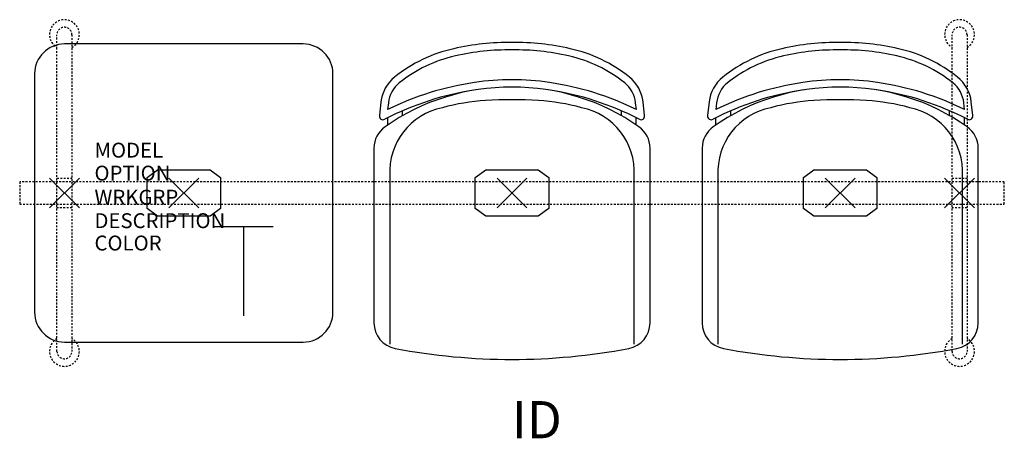
# Model space of a CAD drawing. Units: inches. Extents: x -3 to 63, y -16.5 to 11.6.
import ezdxf
from ezdxf.enums import TextEntityAlignment as Align

# ---------------------------------------------------------------- set-up
doc = ezdxf.new("R2010")
doc.units = ezdxf.units.IN
doc.header["$MEASUREMENT"] = 0
doc.header["$PDMODE"] = 3
doc.linetypes.add('HIDDEN2', pattern=[0.1875, 0.125, -0.0625])
doc.layers.add('AFUCH-P', color=4, linetype='Continuous')
doc.layers.add('AFUCH-P-TN', color=7, linetype='Continuous')

msp = doc.modelspace()

# ---------------------------------------------------------------- linework, layer by layer
at = {"layer": 'AFUCH-P', "color": 8, "linetype": 'HIDDEN2'}
for p, q in [((-0.5, -10.625), (-0.5, 10.625)), ((0.5, 10.625), (0.5, -10.625)), ((59.5, -10.625), (59.5, 10.625)), ((60.5, 10.625), (60.5, -10.625)), ((63, 0.75), (-3, 0.75)), ((-3, 0.75), (-3, -0.75)), ((-0.5, 1), (0.5, 1)), ((59.5, 1), (60.5, 1)), ((63, -0.75), (63, 0.75)), ((-3, -0.75), (63, -0.75)), ((0.5, -1), (-0.5, -1)), ((60.5, -1), (59.5, -1))]:
    msp.add_line(p, q, dxfattribs=at)
at = {"layer": 'AFUCH-P'}
for p, q in [((16, 10), (0, 10)), ((-2, 8), (-2, -8)), ((18, -8), (18, 8)), ((21.214, 6.111), (21.11, 5.197)), ((38.89, 5.197), (38.786, 6.111)), ((43.214, 6.111), (43.11, 5.197)), ((60.89, 5.197), (60.786, 6.111)), ((20.748, 3.012), (20.748, -8.717)), ((39.252, -8.717), (39.252, 3.012)), ((42.748, 3.012), (42.748, -8.717)), ((61.252, -8.717), (61.252, 3.012)), ((0, -10), (16, -10))]:
    msp.add_line(p, q, dxfattribs=at)
at = {"layer": 'AFUCH-P', "color": 8}
for p, q in [((21.711, 6.054), (21.659, 5.601)), ((38.341, 5.601), (38.289, 6.054)), ((43.711, 6.054), (43.659, 5.601)), ((60.341, 5.601), (60.289, 6.054)), ((22.668, 5.193), (22.668, 5.518)), ((37.332, 5.193), (37.332, 5.518)), ((44.668, 5.193), (44.668, 5.518)), ((59.332, 5.193), (59.332, 5.518)), ((21.668, 4.566), (21.668, 5.047)), ((38.332, 4.566), (38.332, 5.047)), ((43.668, 4.566), (43.668, 5.047)), ((60.332, 4.566), (60.332, 5.047)), ((5.535, 1.047), (6.238, 1.561)), ((6.238, 1.561), (9.762, 1.561)), ((9.762, 1.561), (10.465, 1.047)), ((27.535, 1.047), (28.238, 1.561)), ((28.238, 1.561), (31.762, 1.561)), ((31.762, 1.561), (32.465, 1.047)), ((49.535, 1.047), (50.238, 1.561)), ((50.238, 1.561), (53.762, 1.561)), ((53.762, 1.561), (54.465, 1.047)), ((5.535, -1.047), (5.535, 1.047)), ((10.465, 1.047), (10.465, -1.047)), ((21.806, 1.156), (21.806, -10.151)), ((27.535, -1.047), (27.535, 1.047)), ((32.465, 1.047), (32.465, -1.047)), ((38.194, -10.151), (38.194, 1.156)), ((43.806, 1.156), (43.806, -10.151)), ((49.535, -1.047), (49.535, 1.047)), ((54.465, 1.047), (54.465, -1.047)), ((60.194, -10.151), (60.194, 1.156)), ((6.24, -1.558), (5.535, -1.047)), ((10.465, -1.047), (9.76, -1.558)), ((28.24, -1.558), (27.535, -1.047)), ((32.465, -1.047), (31.76, -1.558)), ((50.24, -1.558), (49.535, -1.047)), ((54.465, -1.047), (53.76, -1.558)), ((9.76, -1.558), (6.24, -1.558)), ((31.76, -1.558), (28.24, -1.558)), ((53.76, -1.558), (50.24, -1.558))]:
    msp.add_line(p, q, dxfattribs=at)
at = {"layer": 'AFUCH-P', "color": 6}
for p, q in [((10, -2.25), (14, -2.25)), ((12, -2.25), (12, -8.25))]:
    msp.add_line(p, q, dxfattribs=at)
at = {"layer": 'AFUCH-P', "color": 8, "linetype": 'HIDDEN2'}
for centre, radius, start, end in [((0, 10.632), 1, 300, 240), ((60, 10.632), 1, 300, 240), ((0, 10.625), 0.5, 0, 180), ((60, 10.625), 0.5, 0, 180), ((0, -10.632), 1, 120, 60), ((60, -10.632), 1, 120, 60), ((0, -10.625), 0.5, 180, 0), ((60, -10.625), 0.5, 180, 0)]:
    msp.add_arc(centre, radius, start, end, dxfattribs=at)
at = {"layer": 'AFUCH-P'}
for centre, radius, start, end in [((0, 8), 2, 90, 180), ((16, 8), 2, 0, 90), ((29.733, -5.851), 15.954, 89.04153, 103.1899), ((30.267, -5.851), 15.954, 76.8101, 90.95847), ((51.733, -5.851), 15.954, 89.04153, 103.1899), ((52.267, -5.851), 15.954, 76.8101, 90.95847), ((28.215, 0.202), 9.716, 102.61626, 128.75417), ((31.785, 0.202), 9.716, 51.24583, 77.38374), ((50.215, 0.202), 9.716, 102.61626, 128.75417), ((53.785, 0.202), 9.716, 51.24583, 77.38374), ((23.698, 5.829), 2.5, 128.75417, 173.52289), ((36.302, 5.829), 2.5, 6.47711, 51.24583), ((45.698, 5.829), 2.5, 128.75417, 173.52289), ((58.302, 5.829), 2.5, 6.47711, 51.24583), ((30.331, -12.031), 19.15, 98.29474, 117.54998), ((29.848, -7.381), 14.48, 89.39988, 125.26642), ((30.152, -7.381), 14.48, 54.73358, 90.60012), ((29.669, -12.031), 19.15, 62.45002, 81.70526), ((52.331, -12.031), 19.15, 98.29474, 117.54998), ((51.848, -7.381), 14.48, 89.39988, 125.26642), ((52.152, -7.381), 14.48, 54.73358, 90.60012), ((51.669, -12.031), 19.15, 62.45002, 81.70526), ((21.359, 5.169), 0.25, 173.52289, 297.54998), ((38.641, 5.169), 0.25, 242.45002, 6.47711), ((43.359, 5.169), 0.25, 173.52289, 297.54998), ((60.641, 5.169), 0.25, 242.45002, 6.47711), ((22.498, 3.012), 1.75, 125.26642, 180), ((37.502, 3.012), 1.75, 360, 54.73358), ((44.498, 3.012), 1.75, 125.26642, 180), ((59.502, 3.012), 1.75, 360, 54.73358), ((0, -8), 2, 180, 270), ((16, -8), 2, 270, 0), ((22.498, -8.717), 1.75, 180, 259.37678), ((37.502, -8.717), 1.75, 280.62322, 0), ((44.498, -8.717), 1.75, 180, 259.37678), ((59.502, -8.717), 1.75, 280.62322, 0), ((30, 31.277), 42.442, 259.37678, 280.62322), ((52, 31.277), 42.442, 259.37678, 280.62322)]:
    msp.add_arc(centre, radius, start, end, dxfattribs=at)
at = {"layer": 'AFUCH-P', "color": 8}
for centre, radius, start, end in [((29.733, -5.851), 15.454, 89.01052, 103.19923), ((30.267, -5.851), 15.454, 76.80077, 90.98948), ((51.733, -5.851), 15.454, 89.01052, 103.19923), ((52.267, -5.851), 15.454, 76.80077, 90.98948), ((28.215, 0.202), 9.216, 102.60078, 128.75417), ((31.785, 0.202), 9.216, 51.24583, 77.39922), ((50.215, 0.202), 9.216, 102.60078, 128.75417), ((53.785, 0.202), 9.216, 51.24583, 77.39922), ((30.331, -12.031), 19.65, 98.29474, 116.18899), ((23.698, 5.829), 2, 128.75417, 173.52289), ((29.848, -7.381), 14.98, 89.41991, 99.04519), ((30.152, -7.381), 14.98, 80.95481, 90.58009), ((29.669, -12.031), 19.65, 63.81101, 81.70526), ((36.302, 5.829), 2, 6.47711, 51.24583), ((52.331, -12.031), 19.65, 98.29474, 116.18899), ((45.698, 5.829), 2, 128.75417, 173.52289), ((51.848, -7.381), 14.98, 89.41991, 99.04519), ((52.152, -7.381), 14.98, 80.95481, 90.58009), ((51.669, -12.031), 19.65, 63.81101, 81.70526), ((58.302, 5.829), 2, 6.47711, 51.24583), ((29.137, -8.199), 14.434, 93.61444, 105.24002), ((30, -21.863), 28.125, 86.38556, 93.61444), ((30.863, -8.199), 14.434, 74.75998, 86.38556), ((51.137, -8.199), 14.434, 93.61444, 105.24002), ((52, -21.863), 28.125, 86.38556, 93.61444), ((52.863, -8.199), 14.434, 74.75998, 86.38556), ((26.196, 1.414), 4.397, 101.19109, 183.35395), ((33.804, 1.414), 4.397, 356.64605, 78.80891), ((48.196, 1.414), 4.397, 101.19109, 183.35395), ((55.804, 1.414), 4.397, 356.64605, 78.80891)]:
    msp.add_arc(centre, radius, start, end, dxfattribs=at)
for p in [(0, 0), (0, 0), (8, 0), (60, 0)]:
    msp.add_point(p, dxfattribs=at)
at = {"layer": 'AFUCH-P'}
for p in [(30, 0), (52, 0)]:
    msp.add_point(p, dxfattribs=at)

# ---------------------------------------------------------------- texts
at = {"layer": 'AFUCH-P', "color": 7, "flags": 9}
for tag, p, s in [('MODEL', (2.013, 2.376), 'MODEL'), ('OPTION', (2.013, 0.835), ''), ('WRKGRP', (2.013, -0.779), ''), ('DESCRIPTION', (2.013, -2.357), 'DESCRIPTION'), ('COLOR', (2.013, -3.857), 'TBD')]:
    msp.add_attdef(tag, p, s, height=1, dxfattribs=at)
at = {"layer": 'AFUCH-P-TN', "flags": 8}
msp.add_attdef('ID', text='GT3NAUB/S2/IT1', height=2.5, dxfattribs=at).set_placement((31.667, -15.536), align=Align.MIDDLE)

doc.saveas('drawing.dxf')
